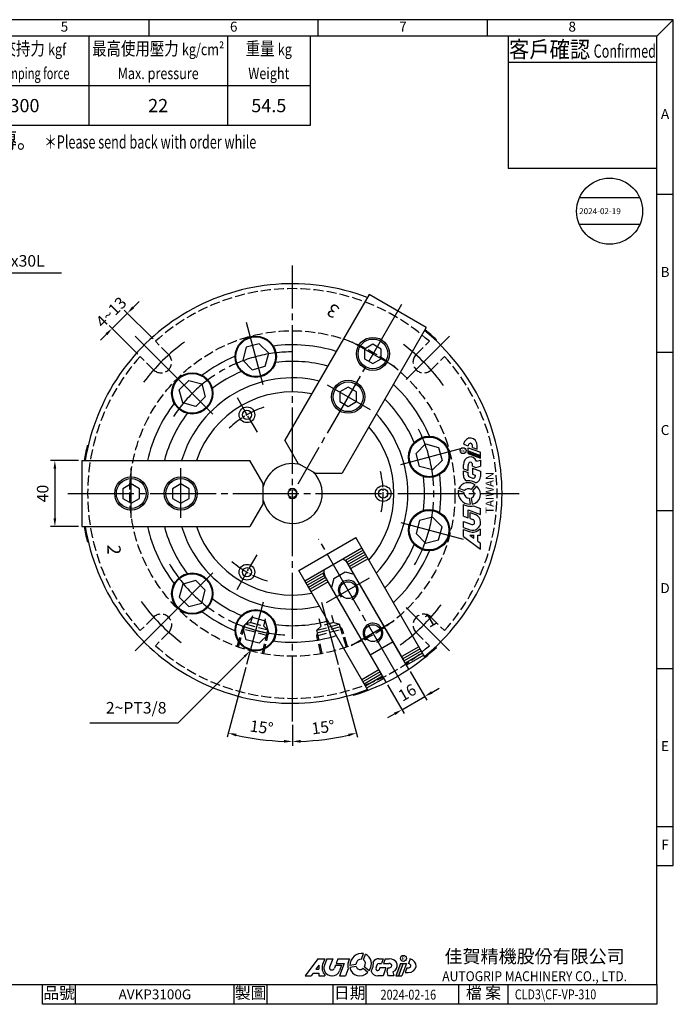
# Model space of a CAD drawing. Units: millimetres. Extents: x -10 to 3853, y -12 to 1855.
# Drawn here: x 434 to 830, y -12 to 584 of the extents above; entities that cross this region are included whole.
import ezdxf
from ezdxf.enums import TextEntityAlignment as Align

# ---------------------------------------------------------------- set-up
doc = ezdxf.new("R2010")
doc.units = ezdxf.units.MM
doc.header["$LTSCALE"] = 2
doc.linetypes.add('CENTER', pattern=[25, 20, -1.5, 2, -1.5])
doc.linetypes.add('HIDDEN', pattern=[4, 3, -1])
doc.layers.get('Defpoints').update_dxf_attribs({"linetype": 'CONTINUOUS'})
doc.layers.add('AM_5', color=1, linetype='CONTINUOUS', lineweight=25)
doc.layers.add('遮蔽用', color=255, linetype='CONTINUOUS', lineweight=211)
for name, color, linetype in [('BORDER', 7, 'CONTINUOUS'), ('CENTER', 4, 'CENTER'), ('DRAW', 7, 'CONTINUOUS'), ('HIDDEN', 3, 'HIDDEN')]:
    doc.layers.add(name, color=color, linetype=linetype)
doc.styles.add('ACISOTS', font='romans.shx', dxfattribs={"bigfont": 'chineset.shx'})
doc.styles.get("Standard").update_dxf_attribs({"font": 'romans.shx', "bigfont": 'chineset.shx'})
doc.dimstyles.new('AM_ISO$0', dxfattribs={"dimtxt": 3.5, "dimasz": 2.5, "dimexe": 1.3, "dimexo": 1, "dimgap": 1.5, "dimtad": 1, "dimdsep": 46, "dimtxsty": 'Standard', "dimcen": 0, "dimclrd": 2, "dimclre": 2, "dimclrt": 256, "dimaunit": 1, "dimazin": 2, "dimtfac": 0.65, "dimtix": 1, "dimtmove": 1, "dimatfit": 3, "dimfxl": 0, "dimlwd": -1, "dimlwe": -1, "dimarcsym": 0})
doc.dimstyles.new('AM_ISO$2', dxfattribs={"dimtxt": 3.5, "dimasz": 2.5, "dimexe": 1.3, "dimexo": 1, "dimgap": 1.5, "dimtad": 1, "dimdsep": 46, "dimtxsty": 'Standard', "dimcen": 0, "dimclrd": 2, "dimclre": 2, "dimclrt": 256, "dimaunit": 1, "dimazin": 2, "dimtfac": 0.65, "dimtix": 1, "dimtmove": 1, "dimatfit": 3, "dimfxl": 0, "dimlwd": -1, "dimlwe": -1, "dimarcsym": 0})

# ---------------------------------------------------------------- blocks, each defined once
blk = doc.blocks.new('A3')
at = {"layer": 'BORDER', "color": 2}
for p, q in [((415, 292), (-5, 292)), ((-5, 292), (-5, 0)), ((0, 287), (-5, 292)), ((51.25, 287), (51.25, 292)), ((102.5, 287), (102.5, 292)), ((153.75, 287), (153.75, 292)), ((205, 287), (205, 292)), ((256.25, 287), (256.25, 292)), ((307.5, 287), (307.5, 292)), ((358.75, 287), (358.75, 292)), ((410, 287), (415, 292)), ((415, 36), (415, 292)), ((0, 239.16), (-5, 239.16)), ((410, 239.16), (415, 239.16)), ((0, 191.33), (-5, 191.33)), ((410, 191.33), (415, 191.33)), ((0, 143.5), (-5, 143.5)), ((410, 143.5), (415, 143.5)), ((0, 95.66), (-5, 95.66)), ((410, 95.66), (415, 95.66)), ((0, 47.83), (-5, 47.83)), ((410, 47.83), (415, 47.83)), ((410, 36), (415, 36)), ((0, 0), (-5, 0)), ((51.25, 0), (51.25, -5)), ((102.5, 0), (102.5, -5)), ((153.75, 0), (153.75, -5)), ((198, 0), (198, -5)), ((36, -5), (198, -5))]:
    blk.add_line(p, q, dxfattribs=at)
at = {"layer": 'BORDER'}
for p, q in [((410, 287), (0, 287)), ((0, 287), (0, 0)), ((410, 0), (410, 287)), ((0, 0), (410, 0))]:
    blk.add_line(p, q, dxfattribs=at)
at = {"layer": 'BORDER', "color": 1, "char_height": 3, "attachment_point": 5}
for s, insert, width in [('1', (25.62, 289.5), 51.25), ('2', (76.88, 289.5), 51.25), ('3', (128.12, 289.5), 51.25), ('4', (179.38, 289.5), 51.25), ('5', (230.62, 289.5), 51.25), ('6', (281.88, 289.5), 51.25), ('7', (333.12, 289.5), 51.25), ('8', (384.38, 289.5), 51.25), ('A', (-2.5, 263.08), 5), ('A', (412.5, 263.08), 5), ('B', (-2.5, 215.25), 5), ('B', (412.5, 215.25), 5), ('C', (-2.5, 167.41), 5), ('C', (412.5, 167.41), 5), ('D', (-2.5, 119.58), 5), ('D', (412.5, 119.58), 5), ('E', (-2.5, 71.75), 5), ('E', (412.5, 71.75), 5), ('F', (412.5, 41.91), 5), ('F', (-2.5, 23.91), 5), ('1', (43.62, -2.5), 15.25), ('2', (76.88, -2.5), 51.25), ('3', (128.12, -2.5), 51.25), ('4', (175.88, -2.5), 44.25)]:
    blk.add_mtext(s, dxfattribs=dict(at, insert=insert, width=width))
blk = doc.blocks.new('*D1')
at = {"layer": 'AM_5', "color": 2}
for p, q in [((502.87, 409.86), (506.41, 413.39)), ((499.34, 406.32), (490.14, 397.13)), ((514.89, 390.76), (497.5, 408.16)), ((486.61, 393.59), (483.07, 390.06)), ((505.7, 381.57), (488.3, 398.97))]:
    blk.add_line(p, q, dxfattribs=at)
for points in [[(502.28, 410.45), (503.46, 409.27), (499.34, 406.32)], [(486.02, 394.18), (487.2, 393), (490.14, 397.13)]]:
    blk.add_solid(points, dxfattribs=at)
at = {"layer": 'Defpoints', "color": 0}
for p in [(490.14, 397.13), (516.31, 389.35), (507.11, 380.16)]:
    blk.add_point(p, dxfattribs=at)
at = {"layer": 'AM_5', "insert": (490.14, 406.32), "char_height": 7, "attachment_point": 5, "rotation": 45}
blk.add_mtext('4~13', dxfattribs=at)
blk = doc.blocks.new('*D2')
at = {"layer": 'AM_5', "color": 2}
for p, q in [((571.04, 191.84), (559.75, 149.7)), ((599.27, 157.17), (599.27, 144.5))]:
    blk.add_line(p, q, dxfattribs=at)
blk.add_arc((599.27, 297.19), 150.1, 256.90874, 268.09126, dxfattribs=at)
for points in [[(565.07, 150.19), (565.48, 151.81), (560.42, 152.21)], [(594.28, 148.01), (594.26, 146.35), (599.27, 147.1)]]:
    blk.add_solid(points, dxfattribs=at)
at = {"layer": 'Defpoints', "color": 0}
for p in [(599.27, 435.23), (581.66, 231.48), (571.56, 193.77), (599.27, 159.17), (573.21, 149.38)]:
    blk.add_point(p, dxfattribs=at)
at = {"layer": 'AM_5', "insert": (580.53, 154.83), "char_height": 7, "attachment_point": 5, "rotation": 352.5}
blk.add_mtext('15°', dxfattribs=at)
blk = doc.blocks.new('*D3')
at = {"layer": 'AM_5', "color": 2}
for p, q in [((627.5, 191.84), (638.79, 149.7)), ((599.27, 157.17), (599.27, 144.5))]:
    blk.add_line(p, q, dxfattribs=at)
blk.add_arc((599.27, 297.19), 150.1, 271.90874, 283.09126, dxfattribs=at)
for points in [[(633.07, 151.81), (633.47, 150.19), (638.12, 152.21)], [(604.28, 146.35), (604.26, 148.01), (599.27, 147.1)]]:
    blk.add_solid(points, dxfattribs=at)
at = {"layer": 'Defpoints', "color": 0}
for p in [(599.27, 435.23), (616.88, 231.48), (626.98, 193.77), (599.27, 159.17), (612.35, 147.67)]:
    blk.add_point(p, dxfattribs=at)
at = {"layer": 'AM_5', "insert": (618.01, 154.83), "char_height": 7, "attachment_point": 5, "rotation": 7.5}
blk.add_mtext('15°', dxfattribs=at)
blk = doc.blocks.new('*S13')
at = {"layer": 'AM_5', "color": 2}
for p, q in [((523.77, 179.49), (563.97, 219.69)), ((470.43, 179.49), (523.77, 179.49))]:
    blk.add_line(p, q, dxfattribs=at)
at = {"layer": 'AM_5', "color": 2, "lineweight": 35}
blk.add_trace([(564.44, 219.23), (563.51, 220.16), (567.51, 223.23)], dxfattribs=at)
at = {"layer": 'AM_5', "color": 1, "insert": (516.77, 182.99), "char_height": 7, "attachment_point": 9, "style": 'ACISOTS'}
blk.add_mtext('2~PT3/8', dxfattribs=at)
blk = doc.blocks.new('AG-A3(立式夾頭)標題欄')
at = {"layer": 'BORDER'}
blk.add_hatch(color=1, dxfattribs=at).paths.add_polyline_path([(-76.83, 6.4), (-77.63, 6.4), (-79.01, 2.6), (-78.21, 2.6)])
at = {"layer": 'BORDER', "color": 2}
for p, q in [((-410, 287), (-402.5, 279.5)), ((-372, 287), (-372, 260)), ((-298, 287), (-298, 260)), ((-266, 287), (-266, 260)), ((-214, 287), (-214, 260)), ((-172, 287), (-172, 260)), ((-130, 287), (-130, 260)), ((-379.5, 279.5), (-402.5, 279.5)), ((-379.5, 279.5), (-372, 272)), ((-298, 279.5), (-372, 279.5)), ((-335, 279.5), (-335, 260)), ((-214, 279.5), (-266, 279.5)), ((-240, 279.5), (-240, 260)), ((0, 279), (-45, 279)), ((-105, 272), (-410, 272)), ((-410, 0), (-410, -6)), ((-398, 0), (-398, -6)), ((-386, 0), (-386, -6)), ((-374, 0), (-374, -6)), ((-186, -6), (-186, 0)), ((-176, -6), (-176, 0)), ((-128, -6), (-128, 0)), ((-118, -6), (-118, 0)), ((-98, -6), (-98, 0)), ((-98, -6), (-98, 0)), ((-88, -6), (-88, 0)), ((0, 0), (0, -6)), ((-60, -6), (-60, 0)), ((-45, -6), (-45, 0)), ((-374, -6), (-410, -6)), ((-98, -6), (-186, -6)), ((0, -6), (-98, -6))]:
    blk.add_line(p, q, dxfattribs=at)
at = {"layer": 'BORDER'}
for p, q in [((-105, 287), (-105, 260)), ((-45, 287), (-45, 247)), ((-105, 260), (-410, 260)), ((0, 247), (-45, 247))]:
    blk.add_line(p, q, dxfattribs=at)
at = {"layer": 'BORDER', "color": 5}
for p, q in [((-5.12, 238.04), (-23.45, 238.04)), ((-5.12, 230.04), (-23.45, 230.04))]:
    blk.add_line(p, q, dxfattribs=at)
blk.add_circle((-14.29, 234.04), 10, dxfattribs=at)
at = {"layer": 'DRAW', "color": 1}
for p, q in [((-89.4, 7.69), (-88.8, 9.34)), ((-88.83, 7.5), (-88.23, 9.17)), ((-91.14, 6.05), (-92.97, 5.73)), ((-77.63, 6.4), (-79.01, 2.6)), ((-76.83, 6.4), (-78.21, 2.6)), ((-77.63, 6.4), (-76.83, 6.4)), ((-91.09, 5.45), (-92.92, 5.13)), ((-88.88, 4.92), (-87.47, 3.74)), ((-88.49, 5.38), (-87.1, 4.21)), ((-79.01, 2.6), (-78.21, 2.6))]:
    blk.add_line(p, q, dxfattribs=at)
at = {"layer": 'DRAW', "color": 5}
for p, q in [((-102.66, 7.8), (-106.5, 2.6)), ((-102.66, 7.8), (-100.55, 7.8)), ((-100.55, 7.8), (-101.2, 6.01)), ((-99.95, 7.8), (-100.67, 5.82)), ((-99.95, 7.8), (-98.15, 7.8)), ((-98.15, 7.8), (-99.09, 5.21)), ((-96.55, 7.8), (-97.06, 6.4)), ((-97.06, 6.4), (-94.66, 6.4)), ((-96.55, 7.8), (-93.02, 7.8)), ((-94.66, 6.4), (-96.04, 2.6)), ((-84.67, 6.01), (-85.04, 5.01)), ((-84.15, 7.8), (-82.82, 7.8)), ((-84.11, 6.4), (-83.33, 6.4)), ((-82.82, 7.8), (-83.33, 6.4)), ((-82.22, 7.8), (-82.73, 6.4)), ((-82.73, 6.4), (-81.2, 6.4)), ((-82.22, 7.8), (-81, 7.8)), ((-75.83, 6.4), (-77.21, 2.6)), ((-76.83, 6.4), (-75.83, 6.4)), ((-74.74, 7.74), (-75.24, 6.38)), ((-104.11, 3.4), (-104.7, 2.6)), ((-104.11, 3.4), (-102.3, 3.4)), ((-102.3, 5.85), (-103.22, 4.6)), ((-103.22, 4.6), (-102.3, 4.6)), ((-102.3, 5.85), (-102.3, 4.6)), ((-102.3, 3.4), (-102.3, 2.6)), ((-98.53, 4.4), (-98.35, 4.4)), ((-97.28, 5.8), (-97.6, 4.93)), ((-97.28, 5.8), (-95.48, 5.8)), ((-95.48, 5.8), (-96.07, 4.18)), ((-93.46, 4.76), (-94.24, 2.6)), ((-84.13, 4.2), (-84.47, 4.2)), ((-83.84, 5), (-84.13, 4.2)), ((-82.04, 5), (-83.84, 5)), ((-82.04, 5), (-82.91, 2.6)), ((-81.44, 5), (-81.79, 4.02)), ((-81.79, 4.02), (-81.41, 2.6)), ((-81.44, 5), (-81.2, 5)), ((-79.94, 3.82), (-79.61, 2.6)), ((-75.74, 5), (-76.25, 3.6)), ((-76.25, 3.6), (-75.3, 3.6)), ((-75.74, 5), (-75.5, 5)), ((-106.5, 2.6), (-104.7, 2.6)), ((-102.3, 2.6), (-100.5, 2.6)), ((-100.5, 2.89), (-100.5, 2.6)), ((-98.42, 2.6), (-98.32, 2.6)), ((-96.04, 2.6), (-94.24, 2.6)), ((-82.91, 2.6), (-84.53, 2.6)), ((-79.61, 2.6), (-81.41, 2.6)), ((-78.21, 2.6), (-77.21, 2.6))]:
    blk.add_line(p, q, dxfattribs=at)
at = {"layer": 'DRAW', "color": 1}
blk.add_circle((-76.73, 7.9), 0.9, dxfattribs=at)
at = {"layer": 'DRAW', "color": 5}
for centre, radius, start, end in [((-98.41, 5), 2.96, 160, 225.2951), ((-84.15, 5.8), 2, 90, 149.0453), ((-84.11, 5.8), 0.6, 90, 160), ((-98.42, 5), 2.4, 160, 270), ((-98.53, 5), 0.6, 160, 270), ((-98.35, 5.2), 0.8, 270, 340), ((-98.32, 5), 2.4, 270, 340), ((-84.53, 4.64), 2.04, 196.7711, 270), ((-84.47, 4.8), 0.6, 160, 270)]:
    blk.add_arc(centre, radius, start, end, dxfattribs=at)
for centre, major_axis, ratio, start_param, end_param in [((-81.2, 5.7), (-1, 0), 0.7, 1.570796, 4.712389), ((-81, 5.7), (2.4, 0), 0.875, 5.17, 7.853982), ((-75.5, 5.7), (-1, 0), 0.7, 1.570796, 4.447093), ((-75.3, 5.7), (2.4, 0), 0.875, 4.712389, 7.618649)]:
    blk.add_ellipse(centre, major_axis=major_axis, ratio=ratio, start_param=start_param, end_param=end_param, dxfattribs=at)
at = {"layer": 'DRAW', "color": 1}
for points in [[(-88.8, 9.34), (-90.85, 9.73), (-92.93, 8.05), (-92.97, 5.73)], [(-87.1, 4.21), (-85.92, 5.97), (-86.32, 8.28), (-88.23, 9.17)], [(-89.4, 7.69), (-90.27, 7.78), (-91.13, 6.87), (-91.14, 6.05)], [(-88.49, 5.38), (-88.06, 6.14), (-88.17, 7.05), (-88.83, 7.5)], [(-92.92, 5.13), (-92.46, 2.5), (-89.39, 1.72), (-87.47, 3.74)], [(-91.09, 5.45), (-90.8, 4.47), (-89.69, 4.21), (-88.88, 4.92)]]:
    blk.add_open_spline(points, degree=3, dxfattribs=at)
at = {"layer": 'DRAW', "color": 5}
for points, knots in [([(-93.02, 7.8), (-93.04, 7.76), (-93.12, 7.62), (-93.31, 7.2), (-93.46, 6.77), (-93.58, 5.86), (-93.6, 5.31), (-93.46, 4.76)], [4.5774605, 4.5774605, 4.5774605, 4.5774605, 4.6042224, 4.6042224, 4.9695445, 4.9695445, 5.3160963, 5.3160963, 5.3160963, 5.3160963]), ([(-86.48, 4.05), (-86.32, 4.33), (-86.18, 4.61), (-85.86, 5.53), (-85.79, 6.19), (-85.87, 6.83)], [0.029167, 0.029167, 0.029167, 0.029167, 0.1627537, 0.1627537, 0.4521303, 0.4521303, 0.4521303, 0.4521303])]:
    blk.add_open_spline(points, degree=3, knots=knots, dxfattribs=at)
at = {"layer": 'BORDER', "color": 1}
for s, insert, char_height, width, attachment_point in [('{\\H1.4286x;\\W0.9;客戶確認\\W0.7; \\H0.8x;Confirmed}', (-22.5, 283), 3.5, 45, 5), ('{\\W0.9;＊訂購時請將圖面連同訂單一併回傳。\\W0.7;  \\H0.8x;＊Please send back with order while ordering.}', (-292, 258), 5, 187, 1), ('{\\H1.3333x;\\W0.8;＊為確保產品品質日益精進，敝公司擁有設計變更之權。    \\H0.87502x;＊Subject to technical changes。}', (-408, 0.5), 3, 232.9553, 7), ('A3', (-404, -3), 3, 12, 5), ('{\\W0.7;版本}', (-392, -3), 3.5, 12, 5), ('品號', (-181, -3), 3.5, 10, 5), ('製圖', (-123, -3), 3.5, 10, 5), ('日期', (-93, -3), 3.5, 10, 5), ('檔 案', (-52.5, -3), 3.5, 15, 5)]:
    blk.add_mtext(s, dxfattribs=dict(at, insert=insert, char_height=char_height, width=width, attachment_point=attachment_point))
at = {"layer": 'BORDER', "color": 3, "attachment_point": 5}
for s, insert, char_height, width in [('{\\H1.3333x;規格 \\H0.875x;Spec.}', (-391, 283.25), 3, 38), ('{\\H1.3333x;\\W0.8;活塞面積  \\H0.875x;Eff. piston area cm²}', (-335, 283.25), 3, 74), ('{\\H1.3333x;\\W0.8;爪行程\\H0.875x;(\\H1.1429x;直徑\\H0.875x;)mm}', (-282, 283.25), 3, 32), ('{\\H1.3333x;\\W0.7;夾持直徑 \\H0.875x;Chucking Dia. mm}', (-240, 283.25), 3, 52), ('{\\H1.3333x;\\W0.8;最大夾持力 \\H0.875x;kgf}', (-193, 283.25), 3, 42), ('{\\H1.6x;\\W0.8;最高使用壓力 \\H0.875x;kg/cm²}', (-151, 283.25), 2.5, 42), ('{\\H1.3333x;\\W0.8;重量 \\H0.875x;kg}', (-117.5, 283.25), 3, 25), ('{\\H1.3333x;型號 \\H0.875x;Model}', (-391, 275.75), 3, 38), ('{\\H1.6x;\\W0.8;押側  \\H0.875x;Extend}', (-353.5, 275.75), 2.5, 37), ('{\\H1.6x;\\W0.8;拉側  \\H0.875x;Retract}', (-316.5, 275.75), 2.5, 37), ('{\\W0.6;Jaw Stroke (Dia.)}', (-282, 275.75), 3.5, 32), ('{\\H1.3333x;\\W0.8;最大 \\H0.875x;Max.}', (-253, 275.75), 3, 26), ('{\\H1.3333x;\\W0.8;最小 \\H0.875x;min.}', (-227, 275.75), 3, 26), ('{\\W0.7;Max clamping force}', (-193, 275.75), 3.5, 42), ('{\\W0.8;Max. pressure}', (-151, 275.75), 3.5, 42), ('{\\W0.8;Weight}', (-117.5, 275.75), 3.5, 25)]:
    blk.add_mtext(s, dxfattribs=dict(at, insert=insert, char_height=char_height, width=width))
at = {"layer": 'BORDER', "insert": (-37, 8.5), "char_height": 4, "width": 74, "attachment_point": 5}
blk.add_mtext('{\\fDFLiShuW5-B5|b0|i0|c136|p65;佳賀精機股份有限公司}', dxfattribs=at)
at = {"layer": 'BORDER', "color": 1, "lineweight": 25, "insert": (-37, 2.5), "char_height": 3, "width": 74, "attachment_point": 5}
blk.add_mtext('{\\W0.9;AUTOGRIP MACHINERY CO., LTD.}', dxfattribs=at)
at = {"layer": 'BORDER', "color": 1}
for tag, height, width, p in [('型號', 4.5, 0.9, (-391, 266)), ('製圖日期', 3, 0.8, (-75.24, -3.08))]:
    blk.add_attdef(tag, text='', height=height, dxfattribs=dict(at, width=width)).set_placement(p, align=Align.MIDDLE_CENTER)
for tag, height, p in [('押側', 4, (-353.5, 266)), ('拉側', 4, (-316.5, 266)), ('爪行程', 4, (-282, 266)), ('最大夾持徑', 4, (-253, 266)), ('最小夾持徑', 4, (-227, 266)), ('最大夾持力', 4, (-193, 266)), ('最高使用壓力', 4, (-151, 266)), ('重量', 4, (-117.5, 266)), ('B.1', 3, (-380, -3)), ('圖號', 3, (-152, -3)), ('製圖', 4, (-108, -3))]:
    blk.add_attdef(tag, text='', height=height, dxfattribs=at).set_placement(p, align=Align.MIDDLE_CENTER)
at = {"layer": 'BORDER', "color": 5}
for tag, p, height in [('核准日期', (-23.52, 233.15), 1.8), ('確認章', (-20.08, 225.88), 2.8)]:
    blk.add_attdef(tag, p, '', height=height, dxfattribs=at)
at = {"layer": 'BORDER'}
blk.add_attdef('名稱', (-408, 9.5), '', height=8, dxfattribs=at)
at = {"layer": 'BORDER', "width": 0.8}
blk.add_attdef('NAME', (-328, 9.5), '', height=7, dxfattribs=at)
at = {"layer": 'BORDER', "color": 1}
blk.add_attdef('GEN-TITLE-DWG{10.8}', text='', height=3, dxfattribs=at).set_placement((-43, -3), align=Align.MIDDLE_LEFT)
at = {"layer": 'DRAW', "color": 1}
blk.add_text('R', height=1.08, dxfattribs=at).set_placement((-77.29, 7.36))
at = {"layer": '遮蔽用', "color": 7, "lineweight": 211}
blk.add_attdef('●', (-27.93, 220.15), '', height=28, dxfattribs=at)
blk = doc.blocks.new('Autogrip1')
at = {"layer": 'DRAW'}
h = blk.add_hatch(dxfattribs=at)
h.set_pattern_fill('NET', color=1, scale=0.375, angle=45, style=0)
h.set_pattern_definition([(45, (-644.2909, -181.0049), (-0.841899, 0.841899), []), (135, (-644.2909, -181.0049), (-0.841899, -0.841899), [])])
h.paths.add_polyline_path([(68.72, 0), (70.72, 0), (74.18, 9.5), (72.18, 9.5)])
for p, q in [((42.74, 12.72), (44.24, 16.86)), ((44.16, 12.25), (45.68, 16.42)), ((9.59, 13), (0, 0)), ((10.5, 8.13), (8.19, 5)), ((9.59, 13), (14.87, 13)), ((10.5, 8.13), (10.5, 5)), ((14.87, 13), (13.25, 8.53)), ((16.37, 13), (14.57, 8.05)), ((16.37, 13), (20.87, 13)), ((20.87, 13), (18.51, 6.51)), ((23.06, 8), (22.26, 5.82)), ((23.06, 8), (27.56, 8)), ((24.87, 13), (23.6, 9.5)), ((23.6, 9.5), (29.6, 9.5)), ((24.87, 13), (33.7, 13)), ((27.56, 8), (26.08, 3.95)), ((29.6, 9.5), (26.14, 0)), ((38.4, 8.63), (33.84, 7.82)), ((54.57, 8.51), (53.66, 6.01)), ((55.87, 13), (59.2, 13)), ((55.98, 9.5), (57.93, 9.5)), ((59.2, 13), (57.93, 9.5)), ((60.7, 13), (59.43, 9.5)), ((59.43, 9.5), (63.25, 9.5)), ((60.7, 13), (63.75, 13)), ((72.18, 9.5), (68.72, 0)), ((74.18, 9.5), (70.72, 0)), ((72.18, 9.5), (74.18, 9.5)), ((76.68, 9.5), (73.22, 0)), ((74.18, 9.5), (76.68, 9.5)), ((79.4, 12.86), (78.16, 9.44)), ((0, 0), (4.5, 0)), ((5.98, 2), (4.5, 0)), ((5.98, 2), (10.5, 2)), ((8.19, 5), (10.5, 5)), ((10.5, 2), (10.5, 0)), ((10.5, 0), (15, 0)), ((15, 0.73), (15, 0)), ((19.92, 4.5), (20.38, 4.5)), ((20.21, 0), (20.44, 0)), ((26.14, 0), (30.64, 0)), ((32.61, 5.4), (30.64, 0)), ((38.52, 7.12), (33.95, 6.32)), ((44.06, 5.8), (47.57, 2.85)), ((45.03, 6.94), (48.51, 4.02)), ((55.93, 4), (55.07, 4)), ((56.65, 6), (55.93, 4)), ((61.15, 6), (56.65, 6)), ((61.15, 6), (58.97, 0)), ((62.65, 6), (61.77, 3.56)), ((61.77, 3.56), (62.72, 0)), ((62.65, 6), (63.25, 6)), ((66.4, 3.06), (67.22, 0)), ((68.72, 0), (70.72, 0)), ((70.72, 0), (73.22, 0)), ((76.9, 6), (75.63, 2.5)), ((75.63, 2.5), (78, 2.5)), ((76.9, 6), (77.5, 6)), ((58.97, 0), (54.92, 0)), ((67.22, 0), (62.72, 0))]:
    blk.add_line(p, q, dxfattribs=at)
blk.add_circle((74.43, 13.25), 2.25, dxfattribs=at)
for centre, radius, start, end in [((20.21, 6), 7.41, 160, 225.29514), ((20.21, 6), 6, 160, 270), ((55.87, 8), 5, 90, 149.04527), ((55.98, 8), 1.5, 90, 160), ((19.92, 6), 1.5, 160, 270), ((20.38, 6.5), 2, 270, 340), ((20.44, 6), 6, 270, 340), ((54.92, 5.1), 5.1, 196.77105, 270), ((55.07, 5.5), 1.5, 160, 270)]:
    blk.add_arc(centre, radius, start, end, dxfattribs=at)
for centre, major_axis, ratio, start_param, end_param in [((63.25, 7.75), (-2.5, 0), 0.7, 1.570796, 4.712389), ((63.75, 7.75), (6, 0), 0.875, 5.17, 7.853982), ((77.5, 7.75), (-2.5, 0), 0.7, 1.570796, 4.447093), ((78, 7.75), (6, 0), 0.875, 4.712389, 7.618649)]:
    blk.add_ellipse(centre, major_axis=major_axis, ratio=ratio, start_param=start_param, end_param=end_param, dxfattribs=at)
for points in [[(44.24, 16.86), (39.13, 17.83), (33.91, 13.64), (33.84, 7.82)], [(48.51, 4.02), (51.45, 8.42), (50.45, 14.21), (45.68, 16.42)], [(42.74, 12.72), (40.57, 12.94), (38.42, 10.66), (38.4, 8.63)], [(45.03, 6.94), (46.11, 8.85), (45.83, 11.13), (44.16, 12.25)], [(33.95, 6.32), (35.11, -0.24), (42.77, -2.19), (47.57, 2.85)], [(38.52, 7.12), (39.25, 4.67), (42.04, 4.02), (44.06, 5.8)]]:
    blk.add_open_spline(points, degree=3, dxfattribs=at)
for points, knots in [([(33.7, 13), (33.64, 12.9), (33.46, 12.55), (32.96, 11.5), (32.61, 10.44), (32.3, 8.16), (32.25, 6.76), (32.61, 5.4)], [4.5774605, 4.5774605, 4.5774605, 4.5774605, 4.6042224, 4.6042224, 4.9695445, 4.9695445, 5.3160963, 5.3160963, 5.3160963, 5.3160963]), ([(50.04, 3.63), (50.46, 4.31), (50.79, 5.03), (51.6, 7.34), (51.79, 8.99), (51.58, 10.57)], [0.029167, 0.029167, 0.029167, 0.029167, 0.1627537, 0.1627537, 0.4521303, 0.4521303, 0.4521303, 0.4521303])]:
    blk.add_open_spline(points, degree=3, knots=knots, dxfattribs=at)
blk.add_text('R', height=2.7, dxfattribs=at).set_placement((73.01, 11.9))
blk = doc.blocks.new('*D19')
at = {"layer": 'AM_5', "color": 2}
for p, q in [((469.67, 317.19), (452.84, 317.19)), ((455.44, 312.19), (455.44, 282.19)), ((469.67, 277.19), (452.84, 277.19))]:
    blk.add_line(p, q, dxfattribs=at)
for points in [[(454.61, 312.19), (456.27, 312.19), (455.44, 317.19)], [(454.61, 282.19), (456.27, 282.19), (455.44, 277.19)]]:
    blk.add_solid(points, dxfattribs=at)
at = {"layer": 'Defpoints', "color": 0}
for p in [(471.67, 317.19), (455.44, 277.19), (471.67, 277.19)]:
    blk.add_point(p, dxfattribs=at)
at = {"layer": 'AM_5', "insert": (448.94, 297.19), "char_height": 7, "attachment_point": 5, "rotation": 90}
blk.add_mtext('40', dxfattribs=at)
blk = doc.blocks.new('*D20')
at = {"layer": 'AM_5', "color": 2}
for p, q in [((670.71, 189.45), (680.75, 172.07)), ((656.85, 181.45), (666.89, 164.07)), ((683.78, 176.82), (688.11, 179.32)), ((665.59, 166.32), (679.45, 174.32)), ((661.26, 163.82), (656.93, 161.32))]:
    blk.add_line(p, q, dxfattribs=at)
for points in [[(683.36, 177.55), (684.19, 176.1), (679.45, 174.32)], [(660.84, 164.55), (661.68, 163.1), (665.59, 166.32)]]:
    blk.add_solid(points, dxfattribs=at)
at = {"layer": 'Defpoints', "color": 0}
for p in [(669.71, 191.19), (655.85, 183.19), (679.45, 174.32)]:
    blk.add_point(p, dxfattribs=at)
at = {"layer": 'AM_5', "insert": (669.27, 175.95), "char_height": 7, "attachment_point": 5, "rotation": 30}
blk.add_mtext('16', dxfattribs=at)
blk = doc.blocks.new('*S22')
at = {"layer": 'AM_5', "color": 2}
for p, q in [((401.43, 408.64), (368, 377.42)), ((464.59, 408.64), (401.43, 408.64))]:
    blk.add_line(p, q, dxfattribs=at)
at = {"layer": 'AM_5', "color": 2, "linetype": 'Continuous'}
blk.add_trace([(367.44, 378.03), (368.57, 376.81), (364.35, 374)], dxfattribs=at)
at = {"layer": 'AM_5', "color": 1, "insert": (404.93, 410.39), "char_height": 7, "attachment_point": 7}
blk.add_mtext('6~M12x30L', dxfattribs=at)

msp = doc.modelspace()

# ---------------------------------------------------------------- linework, layer by layer
at = {"layer": 'CENTER'}
for p, q in [((599.2704, 159.1685), (599.2704, 435.2294)), ((665.3232, 411.6002), (602.506, 302.7976)), ((581.6632, 362.9044), (571.5586, 400.6151)), ((530.3027, 366.161), (504.0075, 392.4561)), ((635.3844, 389.0416), (661.2841, 374.0885)), ((668.2381, 366.161), (694.5332, 392.4561)), ((551.1666, 345.2971), (523.5604, 372.9033)), ((620.3844, 363.0609), (646.4183, 348.0302)), ((664.9814, 314.8005), (702.6921, 324.9051)), ((501.6704, 282.5448), (501.6704, 312.4512)), ((531.6704, 282.5448), (531.6704, 312.6061)), ((463.1887, 297.1933), (736.5805, 297.1933)), ((664.9814, 279.5861), (702.6921, 269.4815)), ((665.3377, 182.7614), (615.1942, 269.6124)), ((551.1666, 249.0895), (523.5604, 221.4833)), ((645.7563, 245.9743), (619.7225, 230.9436)), ((530.3027, 228.2256), (504.0075, 201.9305)), ((581.6632, 231.4823), (571.5586, 193.7716)), ((581.6632, 231.4823), (571.5586, 193.7716)), ((616.8776, 231.4823), (626.9822, 193.7716)), ((668.2381, 228.2256), (694.5332, 201.9305)), ((660.7563, 219.9935), (634.8567, 205.0403))]:
    msp.add_line(p, q, dxfattribs=at)
for radius, start, end in [(112.5, 125.4699699, 143.2242834), (85.725, 89.7553298, 147.0019982), (112.5, 35.4699699, 53.2242834), (85.725, 329.7553298, 27.0019982), (85.725, 209.7553298, 267.0019982), (112.5, 215.4699699, 233.2242834), (112.5, 305.4699699, 323.2242834)]:
    msp.add_arc((599.2704, 297.1933), radius, start, end, dxfattribs=at)
at = {"layer": 'DRAW'}
for p, q in [((645.7499, 417.6982), (594.7913, 329.4354)), ((680.3909, 397.6982), (645.7499, 417.6982)), ((680.3909, 397.6982), (629.4323, 309.4354)), ((686.5155, 390.3064), (686.2074, 389.7727)), ((602.8742, 315.4354), (594.7913, 329.4354)), ((475.0095, 326.1933), (475.6257, 326.1933)), ((471.6704, 317.1933), (573.5875, 317.1933)), ((471.6704, 317.1933), (471.6704, 277.1933)), ((581.6704, 303.1933), (573.5875, 317.1933)), ((602.8742, 315.4354), (613.2665, 309.4354)), ((613.2665, 309.4354), (629.4323, 309.4354)), ((581.6704, 291.1933), (581.6704, 303.1933)), ((581.6704, 291.1933), (573.5875, 277.1933)), ((471.6704, 277.1933), (573.5875, 277.1933)), ((679.6023, 198.0543), (637.7475, 270.549)), ((475.0095, 268.1933), (475.6257, 268.1933)), ((669.8725, 190.9069), (631.7486, 256.9394)), ((644.9613, 178.0543), (603.1065, 250.549)), ((656.0161, 182.9069), (617.8922, 248.9394)), ((624.3563, 245.7433), (622.8922, 240.2792)), ((624.3563, 245.7433), (631.2845, 249.7433)), ((631.2845, 249.7433), (636.7486, 248.2792)), ((666.7136, 196.3783), (641.2136, 240.5456)), ((652.8572, 188.3783), (627.3572, 232.5456)), ((646.3922, 199.576), (660.2486, 207.576)), ((686.5155, 204.0803), (686.2074, 204.6139)), ((636.2861, 175.0803), (635.978, 175.6139))]:
    msp.add_line(p, q, dxfattribs=at)
at = {"layer": 'DRAW', "color": 4, "linetype": 'CENTER', "ltscale": 0.3}
for p, q in [((565.7438, 355.263), (577.8561, 334.284)), ((565.7438, 239.1236), (577.8561, 260.1027))]:
    msp.add_line(p, q, dxfattribs=at)
at = {"layer": 'DRAW', "color": 7, "linetype": 'Continuous'}
for p, q in [((603.1065, 250.549), (637.7475, 270.549)), ((641.4359, 264.1605), (606.7949, 244.1605))]:
    msp.add_line(p, q, dxfattribs=at)
at = {"layer": 'DRAW', "color": 3, "linetype": 'Continuous'}
for p, q in [((642.1409, 262.9394), (631.7486, 256.9394)), ((642.8909, 261.6404), (632.4986, 255.6404)), ((643.6409, 260.3413), (633.2486, 254.3413)), ((644.3909, 259.0423), (633.8757, 252.9714)), ((645.1409, 257.7433), (634.7486, 251.7433)), ((617.8922, 248.9394), (607.4999, 242.9394)), ((618.6422, 247.6404), (608.2499, 241.6404)), ((619.3922, 246.3413), (608.9999, 240.3413)), ((620.265, 245.1132), (609.7499, 239.0423)), ((620.8922, 243.7433), (610.4999, 237.7433))]:
    msp.add_line(p, q, dxfattribs=at)
at = {"layer": 'DRAW', "color": 3}
for p, q in [((675.8909, 204.4827), (665.4986, 198.4827)), ((676.6409, 203.1837), (666.2486, 197.1837)), ((677.3909, 201.8846), (666.9986, 195.8846)), ((678.1409, 200.5856), (667.7486, 194.5856)), ((678.8909, 199.2866), (668.4986, 193.2866)), ((651.6422, 190.4827), (641.2499, 184.4827)), ((652.3922, 189.1837), (641.9999, 183.1837)), ((653.1422, 187.8846), (642.7499, 181.8846)), ((653.8922, 186.5856), (643.4999, 180.5856)), ((654.6422, 185.2866), (644.2499, 179.2866))]:
    msp.add_line(p, q, dxfattribs=at)
at = {"layer": 'DRAW'}
for points in [[(582.846, 374.2344), (584.9554, 382.1067), (579.1925, 387.8696), (571.3202, 385.7602), (569.2108, 377.8879), (574.9737, 372.125)], [(648.0704, 387.5674), (643.0041, 384.6424), (643.0041, 378.7924), (648.0704, 375.8674), (653.1366, 378.7924), (653.1366, 384.6424)], [(540.763, 349.9378), (532.8907, 352.0471), (530.7814, 359.9194), (536.5443, 365.6823), (544.4166, 363.573), (546.5259, 355.7007)], [(633.0704, 361.5866), (628.0041, 358.6616), (628.0041, 352.8116), (633.0704, 349.8866), (638.1366, 352.8116), (638.1366, 358.6616)], [(674.2021, 321.49), (679.965, 327.2529), (687.8373, 325.1435), (689.9467, 317.2712), (684.1837, 311.5083), (676.3114, 313.6177)], [(496.6041, 294.2683), (501.6704, 291.3433), (506.7366, 294.2683), (506.7366, 300.1183), (501.6704, 303.0433), (496.6041, 300.1183)], [(526.6041, 294.2683), (531.6704, 291.3433), (536.7366, 294.2683), (536.7366, 300.1183), (531.6704, 303.0433), (526.6041, 300.1183)], [(674.2021, 272.8967), (679.965, 267.1338), (687.8373, 269.2431), (689.9467, 277.1154), (684.1837, 282.8784), (676.3114, 280.769)], [(540.763, 244.4489), (532.8907, 242.3395), (530.7814, 234.4672), (536.5443, 228.7043), (544.4166, 230.8137), (546.5259, 238.686)], [(582.846, 220.1522), (584.9554, 212.28), (579.1925, 206.517), (571.3202, 208.6264), (569.2108, 216.4987), (574.9737, 222.2616)]]:
    msp.add_lwpolyline(points, close=True, dxfattribs=at)
for centre, radius in [((577.0831, 379.9973), 12.5), ((577.0831, 379.9973), 12), ((648.0704, 381.7174), 10), ((648.0704, 381.7174), 9), ((538.6536, 357.81), 12.5), ((538.6536, 357.81), 12), ((633.0704, 355.7366), 10), ((633.0704, 355.7366), 9), ((682.0744, 319.3806), 12.5), ((682.0744, 319.3806), 12), ((501.6704, 297.1933), 10), ((501.6704, 297.1933), 9), ((531.6704, 297.1933), 10), ((531.6704, 297.1933), 9), ((599.2704, 297.1933), 2.5), ((682.0744, 275.0061), 12.5), ((682.0744, 275.0061), 12), ((538.6536, 236.5766), 12.5), ((538.6536, 236.5766), 12), ((633.0704, 238.65), 5.1), ((577.0831, 214.3893), 12.5), ((577.0831, 214.3893), 12), ((648.0704, 212.6692), 5.1)]:
    msp.add_circle(centre, radius, dxfattribs=at)
at = {"layer": 'DRAW', "color": 7, "linetype": 'Continuous'}
for centre, radius in [((571.7704, 344.8247), 4.75), ((571.7704, 344.8247), 2.75), ((654.2704, 297.1933), 4.75), ((654.2704, 297.1933), 2.75), ((571.7704, 249.5619), 4.75), ((571.7704, 249.5619), 2.75)]:
    msp.add_circle(centre, radius, dxfattribs=at)
at = {"layer": 'DRAW'}
for centre, radius, start, end in [((599.2704, 297.1933), 127, 69.0606748, 170.9393252), ((599.2704, 297.1933), 127, 309.0606748, 50.9393252), ((599.2704, 297.1933), 127.6, 46.8634412, 50.9822864), ((599.2704, 297.1933), 90, 72.8395884, 97.3321962), ((599.2704, 297.1933), 90, 112.6678038, 127.3321962), ((599.2704, 297.1933), 80, 74.4775122, 97.3062397), ((599.2704, 297.1933), 80, 112.6937603, 127.3062397), ((599.2704, 297.1933), 70, 76.6015496, 163.3984504), ((599.2704, 297.1933), 61.5, 78.9778894, 161.0221106), ((599.2704, 297.1933), 90, 22.6678038, 47.1604116), ((599.2704, 297.1933), 90, 142.6678038, 167.1604116), ((599.2704, 297.1933), 80, 22.6937603, 45.5224878), ((599.2704, 297.1933), 80, 142.6937603, 165.5224878), ((599.2704, 297.1933), 70, 316.6015496, 43.3984504), ((599.2704, 297.1933), 61.5, 318.9778894, 41.0221106), ((599.2704, 297.1933), 127.6, 166.8634412, 170.9822864), ((599.2704, 297.1933), 18.1, 73.4985837, 166.5014163), ((599.2704, 297.1933), 18.1, 193.4985837, 46.5014163), ((599.2704, 297.1933), 80, 352.6937603, 7.3062397), ((599.2704, 297.1933), 90, 352.6678038, 7.3321962), ((599.2704, 297.1933), 127.6, 189.0177136, 193.1365588), ((599.2704, 297.1933), 127, 189.0606748, 290.9393252), ((599.2704, 297.1933), 90, 192.8395884, 217.3321962), ((599.2704, 297.1933), 80, 194.4775122, 217.3062397), ((599.2704, 297.1933), 70, 196.6015496, 283.3984504), ((599.2704, 297.1933), 61.5, 198.9778894, 281.0221106), ((599.2704, 297.1933), 80, 314.4775122, 337.3062397), ((599.2704, 297.1933), 90, 312.8395884, 337.3321962), ((626.3204, 250.3413), 8, 30, 63.4528105), ((626.3204, 250.3413), 8, 176.5471895, 210), ((599.2704, 297.1933), 80, 232.6937603, 247.3062397), ((599.2704, 297.1933), 90, 232.6678038, 247.3321962), ((599.2704, 297.1933), 80, 262.6937603, 285.5224878), ((599.2704, 297.1933), 90, 262.6678038, 287.1604116), ((599.2704, 297.1933), 127.6, 286.8634412, 313.1365588)]:
    msp.add_arc(centre, radius, start, end, dxfattribs=at)
at = {"layer": 'DRAW', "color": 4, "linetype": 'CENTER', "ltscale": 0.3}
for start, end in [(108.3013544, 134.0646726), (348.3013544, 14.0646726), (228.3013544, 254.0646726)]:
    msp.add_arc((599.2704, 297.1933), 55, start, end, dxfattribs=at)
at = {"layer": 'DRAW', "color": 3}
for centre, radius, start, end in [((599.2704, 297.1933), 3, 225, 135), ((633.0704, 238.65), 6, 292.5131091, 224.5592759), ((648.0704, 212.6692), 6, 292.5131091, 224.5592759)]:
    msp.add_arc(centre, radius, start, end, dxfattribs=at)
at = {"layer": 'HIDDEN'}
for p, q in [((524.3171, 381.339), (516.3059, 389.3502)), ((674.2237, 381.339), (682.2349, 389.3502)), ((515.1247, 372.1466), (507.1135, 380.1578)), ((683.4161, 372.1466), (691.4273, 380.1578)), ((515.1247, 222.24), (507.1135, 214.2288)), ((574.1828, 219.0199), (575.3482, 223.3693)), ((581.9102, 216.9493), (583.0756, 221.2988)), ((616.6306, 216.9493), (615.4651, 221.2988)), ((624.358, 219.0199), (623.1926, 223.3693)), ((683.4161, 222.24), (691.4273, 214.2288)), ((565.7842, 204.56), (569.0443, 215.2234)), ((566.5663, 204.281), (569.846, 215.0085)), ((569.0443, 215.2234), (570.2181, 216.3972)), ((584.462, 211.0922), (569.0443, 215.2234)), ((569.846, 215.0085), (570.6685, 218.0782)), ((570.2181, 216.3972), (584.0323, 212.6956)), ((574.1828, 219.0199), (570.675, 218.08)), ((584.478, 214.3815), (570.675, 218.08)), ((574.1821, 219.0173), (581.9102, 216.9493)), ((581.9102, 216.9493), (584.478, 214.3815)), ((614.0627, 214.3815), (627.8657, 218.08)), ((616.6306, 216.9493), (614.0627, 214.3815)), ((614.0788, 211.0922), (629.4965, 215.2234)), ((628.3227, 216.3972), (614.5084, 212.6956)), ((624.3587, 219.0173), (616.6306, 216.9493)), ((624.358, 219.0199), (627.8657, 218.08)), ((628.6948, 215.0085), (627.8722, 218.0782)), ((629.4965, 215.2234), (628.3227, 216.3972)), ((631.9745, 204.281), (628.6948, 215.0085)), ((632.7566, 204.56), (629.4965, 215.2234)), ((524.3171, 213.0476), (516.3059, 205.0364)), ((581.1368, 200.3769), (583.6603, 211.307)), ((581.9536, 200.2274), (584.462, 211.0922)), ((583.6603, 211.307), (584.4828, 214.3767)), ((584.462, 211.0922), (584.0323, 212.6956)), ((614.8805, 211.307), (614.058, 214.3767)), ((614.0788, 211.0922), (614.5084, 212.6956)), ((616.5871, 200.2274), (614.0788, 211.0922)), ((617.4039, 200.3769), (614.8805, 211.307)), ((674.2237, 213.0476), (682.2349, 205.0364))]:
    msp.add_line(p, q, dxfattribs=at)
msp.add_circle((599.2704, 297.1933), 98.5, dxfattribs=at)
for centre, radius, start, end in [((599.2704, 297.1933), 124, 48.004785, 131.995215), ((599.2704, 297.1933), 124, 138.004785, 221.995215), ((519.7209, 376.7428), 6.5, 225, 45), ((678.8199, 376.7428), 6.5, 135, 315), ((599.2704, 297.1933), 124, 318.004785, 41.995215), ((519.7209, 217.6438), 6.5, 315, 135), ((678.8199, 217.6438), 6.5, 45, 225), ((599.2704, 297.1933), 124, 228.004785, 311.995215)]:
    msp.add_arc(centre, radius, start, end, dxfattribs=at)

# ---------------------------------------------------------------- block references
at = {"layer": 'AM_5'}
msp.add_blockref('*S22', (-5.1778, 21.9343), dxfattribs=at)
at = {"layer": 'AM_5', "color": 2}
msp.add_blockref('*S13', (6.2662, -21.1793), dxfattribs=at)
at = {"layer": 'DRAW', "lineweight": 0, "xscale": 2, "yscale": 2, "zscale": 2}
msp.add_blockref('A3', (0, 0.0067), dxfattribs=at)
at = {"layer": 'DRAW', "lineweight": 0}
ref = msp.add_blockref('AG-A3(立式夾頭)標題欄', (820, 0), dxfattribs=dict(at, xscale=2, yscale=2, zscale=2))
ref.add_attrib('名稱', '三爪10"中實立式夾頭', (4, 19), dxfattribs={"layer": 'BORDER', "height": 16})
ref.add_attrib('型號', 'VP-310', dxfattribs={"layer": 'BORDER', "color": 1, "height": 9, "width": 0.9}).set_placement((38, 532), align=Align.MIDDLE_CENTER)
ref.add_attrib('押側', '153.1', dxfattribs={"layer": 'BORDER', "color": 1, "height": 8}).set_placement((113, 532), align=Align.MIDDLE_CENTER)
ref.add_attrib('拉側', '133.5', dxfattribs={"layer": 'BORDER', "color": 1, "height": 8}).set_placement((187, 532), align=Align.MIDDLE_CENTER)
ref.add_attrib('爪行程', '8.8', dxfattribs={"layer": 'BORDER', "color": 1, "height": 8}).set_placement((256, 532), align=Align.MIDDLE_CENTER)
ref.add_attrib('最大夾持徑', '254', dxfattribs={"layer": 'BORDER', "color": 1, "height": 8}).set_placement((314, 532), align=Align.MIDDLE_CENTER)
ref.add_attrib('最小夾持徑', '22', dxfattribs={"layer": 'BORDER', "color": 1, "height": 8}).set_placement((366, 532), align=Align.MIDDLE_CENTER)
ref.add_attrib('最大夾持力', '7300', dxfattribs={"layer": 'BORDER', "color": 1, "height": 8}).set_placement((434, 532), align=Align.MIDDLE_CENTER)
ref.add_attrib('最高使用壓力', '22', dxfattribs={"layer": 'BORDER', "color": 1, "height": 8}).set_placement((518, 532), align=Align.MIDDLE_CENTER)
ref.add_attrib('重量', '54.5', dxfattribs={"layer": 'BORDER', "color": 1, "height": 8}).set_placement((585, 532), align=Align.MIDDLE_CENTER)
ref.add_attrib('GEN-TITLE-DWG{10.8}', 'CLD3\\CF-VP-310', dxfattribs={"layer": 'BORDER', "color": 1, "height": 6, "width": 0.795789}).set_placement((734, -6), align=Align.MIDDLE_LEFT)
ref.add_attrib('B.1', 'B', dxfattribs={"layer": 'BORDER', "color": 1, "height": 6}).set_placement((60, -6), align=Align.MIDDLE_CENTER)
ref.add_attrib('NAME', 'Stationary Chuck', (183.8069, 19), dxfattribs={"layer": 'BORDER', "height": 14, "width": 0.8})
ref.add_attrib('圖號', 'AVKP3100G', dxfattribs={"layer": 'BORDER', "color": 1, "height": 6}).set_placement((516, -6), align=Align.MIDDLE_CENTER)
ref.add_attrib('製圖日期', '2024-02-16', dxfattribs={"layer": 'BORDER', "color": 1, "height": 6, "width": 0.8}).set_placement((669.5289, -6.159), align=Align.MIDDLE_CENTER)
ref.add_attrib('核准日期', '2024-02-19', (772.9548, 466.2913), dxfattribs={"layer": 'BORDER', "color": 5, "height": 3.6})
at = {"layer": 'DRAW', "xscale": 0.7999999999999581, "yscale": 0.7999999999999581, "zscale": 0.7999999999999581, "rotation": 90}
msp.add_blockref('Autogrip1', (713.2704, 263.5933), dxfattribs=at)

# ---------------------------------------------------------------- texts
at = {"layer": 'DRAW'}
msp.add_text('TAIWAN', height=5, rotation=90, dxfattribs=at).set_placement((721.2704, 284.9738))
at = {"layer": 'DRAW', "char_height": 8, "width": 8, "attachment_point": 5}
for s, insert, rotation in [('{\\fGulim|b0|i0|c129|p34;3}', (623.8255, 407.7297), 150), ('{\\fGulim|b0|i0|c129|p34;2}', (491.2704, 263.1933), 270), ('{\\fGulim|b0|i0|c0|p34;1}', (682.7152, 220.6626), 30)]:
    msp.add_mtext(s, dxfattribs=dict(at, insert=insert, rotation=rotation))

# ---------------------------------------------------------------- dimensions: what is measured, and where the dimension line sits
at = {"layer": 'AM_5'}
for base, line1, line2, override, picture, middle in [((573.2066, 149.3785), ((581.6632, 231.4823), (571.5586, 193.7716)), ((599.2704, 159.1685), (599.2704, 435.2294)), {"dimscale": 2, "dimadec": 0}, '*D2', (580.5274, 154.8266)), ((612.352, 147.6693), ((599.2704, 159.1685), (599.2704, 435.2294)), ((616.8776, 231.4823), (626.9822, 193.7716)), {"dimscale": 2, "dimlfac": 1, "dimadec": 0}, '*D3', (618.0133, 154.8266))]:
    dim = msp.add_angular_dim_2l(base=base, line1=line1, line2=line2, dimstyle='AM_ISO$2', override=override, dxfattribs=at)
    dim.commit()
    dim.dimension.update_dxf_attribs({"geometry": picture, "text_midpoint": middle})
dim = msp.add_aligned_dim(p1=(516.3059, 389.3502), p2=(507.1135, 380.1578), distance=-24, text='4~<>', dimstyle='AM_ISO$0', override={"dimscale": 2, "dimlfac": 1}, dxfattribs=at)
dim.commit()
dim.dimension.update_dxf_attribs({"geometry": '*D1', "text_midpoint": (490.1429, 406.3208)})
dim = msp.add_linear_dim(base=(455.4388, 277.1933), p1=(471.6704, 317.1933), p2=(471.6704, 277.1933), angle=90, dimstyle='AM_ISO$0', override={"dimscale": 2, "dimadec": 0}, dxfattribs=at)
dim.commit()
dim.dimension.update_dxf_attribs({"geometry": '*D19', "text_midpoint": (448.9388, 297.1933)})
dim = msp.add_aligned_dim(p1=(655.8544, 183.1868), p2=(669.7109, 191.1868), distance=-19.4709, dimstyle='AM_ISO$0', override={"dimscale": 2, "dimadec": 0}, dxfattribs=at)
dim.commit()
dim.dimension.update_dxf_attribs({"geometry": '*D20', "text_midpoint": (669.2681, 175.9537)})

doc.saveas('drawing.dxf')
